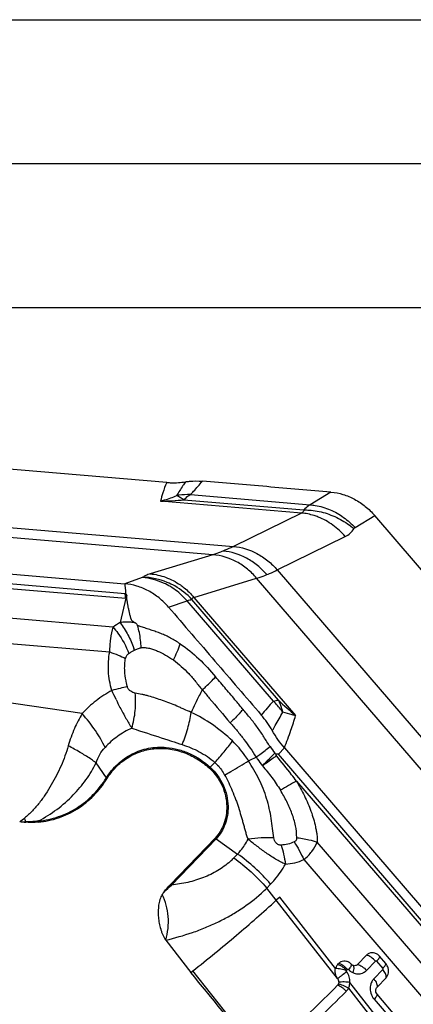
# Model space of a CAD drawing. Units: millimetres. Extents: x 0 to 420, y 0 to 297.
# Drawn here: x 211 to 224, y 263 to 297 of the extents above; entities that cross this region are included whole.
import ezdxf

# ---------------------------------------------------------------- set-up
doc = ezdxf.new("R2010")
doc.units = ezdxf.units.MM
doc.header["$LTSCALE"] = 23.1
doc.layers.add('607082197-000-00-ED1_FORMAT', color=7, linetype='CONTINUOUS')
doc.layers.add('607082197-000_CL', color=7, linetype='CONTINUOUS')

msp = doc.modelspace()

# ---------------------------------------------------------------- linework, layer by layer
at = {"layer": '607082197-000-00-ED1_FORMAT', "color": 3, "linetype": 'CONTINUOUS'}
for p, q in [((0, 297), (420, 297)), ((15, 292), (415, 292))]:
    msp.add_line(p, q, dxfattribs=at)
at = {"layer": '607082197-000-00-ED1_FORMAT', "color": 7, "linetype": 'CONTINUOUS'}
msp.add_line((20, 287), (410, 287), dxfattribs=at)
at = {"layer": '607082197-000_CL', "color": 7, "linetype": 'CONTINUOUS'}
for p, q in [((215.7129, 280.925), (201.0547, 282.1632)), ((233.5058, 267.476), (222.9378, 279.7736)), ((199.6003, 278.6456), (214.2584, 277.4074)), ((214.2816, 277.1057), (214.2853, 277.0575)), ((219.8013, 271.7079), (230.3693, 259.4103)), ((219.5054, 271.489), (219.4654, 271.522)), ((217.3935, 268.5734), (215.8406, 266.9618)), ((219.6392, 266.5233), (219.5177, 266.412)), ((215.6805, 265.026), (216.5507, 263.9041)), ((222.6533, 264.5046), (222.3411, 264.1806)), ((223.3197, 264.2177), (223.1061, 264.4663)), ((221.6519, 264.1818), (221.6827, 264.2138)), ((222.1303, 264.1838), (222.1298, 264.1843)), ((216.5507, 263.9041), (216.6181, 263.9572)), ((223.0164, 263.3948), (223.3286, 263.7187)), ((222.9748, 263.3109), (222.9807, 263.3345)), ((223.7086, 262.345), (223.0209, 263.1453))]:
    msp.add_line(p, q, dxfattribs=at)
at = {"layer": '607082197-000_CL', "color": 9, "linetype": 'CONTINUOUS'}
for p, q in [((216.5414, 280.5017), (220.6964, 280.1508)), ((221.4173, 280.5905), (220.6964, 280.1508)), ((198.0093, 280.3949), (218.0346, 278.7033)), ((220.396, 279.8632), (215.4995, 280.2768)), ((216.3122, 280.3226), (220.4763, 279.9708)), ((217.3174, 278.4149), (197.2921, 280.1065)), ((220.396, 279.8632), (218.0346, 278.7033)), ((222.254, 279.3565), (222.9378, 279.7736)), ((219.5541, 277.888), (221.9156, 279.0478)), ((217.3174, 278.4149), (215.1387, 277.7494)), ((214.2719, 277.0587), (199.6271, 278.2957)), ((200.6335, 278.0542), (214.2919, 276.9005)), ((219.5541, 277.888), (233.9916, 261.0876)), ((214.8665, 277.6197), (214.2583, 277.4073)), ((214.2584, 277.4074), (214.2621, 277.3592)), ((216.6583, 276.934), (218.8369, 277.5996)), ((233.2744, 260.7992), (218.8369, 277.5996)), ((214.2621, 277.3592), (214.2774, 277.1595)), ((214.2774, 277.1595), (214.2816, 277.1057)), ((213.8516, 275.9027), (202.5648, 276.8561)), ((214.2919, 276.9005), (214.0998, 276.0571)), ((215.7795, 276.5921), (216.4206, 276.8159)), ((219.4162, 273.33), (216.4206, 276.8159)), ((219.5925, 273.3663), (216.5904, 276.8598)), ((216.6583, 276.934), (220.1885, 272.826)), ((202.6965, 275.9704), (213.7354, 275.0379)), ((214.5313, 275.0652), (214.5899, 275.0961)), ((212.7773, 272.8948), (209.213, 273.4155)), ((219.5965, 271.4824), (219.8013, 271.7079)), ((230.1548, 259.196), (219.5965, 271.4824)), ((213.6182, 270.661), (213.2609, 271.1849)), ((217.2274, 271.0324), (217.3843, 271.2009)), ((220.2209, 270.5539), (230.068, 259.0951)), ((215.8746, 266.9368), (217.4274, 268.5485)), ((217.4274, 268.5485), (218.1762, 268.0188)), ((229.0796, 258.9608), (220.9423, 268.43)), ((218.1762, 268.0188), (218.0436, 267.8812)), ((220.4727, 267.823), (228.4313, 258.5618)), ((219.189, 266.8357), (219.3216, 266.9734)), ((219.5177, 266.412), (219.189, 266.8357)), ((221.5739, 264.0391), (219.6394, 266.523)), ((221.6465, 263.6988), (219.5178, 266.412)), ((222.6466, 263.9747), (222.959, 264.2989)), ((223.0002, 264.2955), (223.2138, 264.0469)), ((220.9153, 258.5673), (216.6181, 263.9572)), ((221.9576, 263.9762), (221.9885, 264.0082)), ((223.2146, 264.0015), (222.9025, 263.6775)), ((222.0243, 263.3587), (223.2598, 261.7727)), ((223.3736, 261.8901), (222.0761, 263.556)), ((222.915, 262.9744), (223.6027, 262.1742))]:
    msp.add_line(p, q, dxfattribs=at)
for centre, radius, start, end in [((216.487, 277.6851), 2.8168, 97.24153, 98.70965), ((216.4924, 277.6363), 2.8658, 89.02171, 97.22716), ((215.2868, 291.1956), 10.9209, 271.11555, 275.38764), ((214.1874, 276.0585), 1.0038, 84.40294, 85.17205), ((214.7869, 275.1757), 2.4676, 43.03954, 60.7978), ((214.2778, 276.1705), 0.7301, 86.97625, 88.89667), ((215.3119, 273.8316), 2.5342, 118.57565, 125.18682), ((212.831, 269.8712), 6.3645, 71.74335, 72.88114), ((211.7637, 275.1004), 3.062, 11.53223, 16.18142), ((211.5029, 275.0459), 3.3285, 2.34042, 11.55442), ((211.5963, 274.1472), 3.1403, 17.58607, 18.84), ((219.1752, 252.7408), 21.6355, 103.57183, 104.36332), ((202.3325, 268.037), 12.7968, 24.71989, 26.26566), ((217.4672, 259.7959), 14.3766, 102.52362, 103.55294), ((217.1441, 271.0238), 3.2375, 37.87462, 45.42611), ((227.1071, 281.06), 10.7548, 225.67531, 229.96101), ((217.1605, 271.0372), 3.2162, 36.52322, 37.86603), ((223.266, 274.4096), 4.7731, 213.87956, 217.22708), ((213.4241, 281.7874), 11.7167, 295.98406, 297.39925), ((219.0464, 269.3379), 2.486, 137.03105, 138.034), ((214.1496, 271.0237), 0.6434, 214.31336, 217.2858), ((271.6451, 179.7602), 104.3454, 119.526586, 119.880828), ((207.9324, 273.0428), 4.7287, 304.48507, 306.99524), ((202.8894, 266.4426), 8.3786, 18.75375, 19.69331), ((210.8594, 272.6308), 3.4946, 265.90501, 269.4069), ((212.0363, 268.8944), 1.237, 168.72418, 169.43043), ((212.3443, 269.0624), 1.0924, 174.57511, 176.75385), ((218.1134, 269.5179), 1.1876, 232.68344, 234.71749), ((216.23, 269.6293), 2.5189, 312.11246, 316.05356), ((216.5606, 267.9063), 1.1876, 232.68345, 234.71749), ((215.3706, 270.6714), 5.4122, 312.12259, 314.87075), ((222.6725, 263.5353), 0.715, 37.13482, 40.68802), ((223.3612, 263.3534), 0.5856, 207.69017, 211.30765), ((223.3559, 263.3502), 0.5794, 211.30731, 213.96559), ((223.3399, 263.3391), 0.56, 213.93674, 220.63649)]:
    msp.add_arc(centre, radius, start, end, dxfattribs=at)
at = {"layer": '607082197-000_CL', "color": 7, "linetype": 'CONTINUOUS'}
for centre, radius, start, end in [((211.0741, 272.3214), 3.2101, 261.68355, 265.46491), ((221.8537, 263.932), 0.3734, 54.03243, 57.28279), ((221.8469, 263.9227), 0.385, 50.35713, 54.03192), ((221.8398, 263.9142), 0.396, 43.3047, 50.34873), ((222.2513, 264.3132), 0.1773, 233.86332, 244.52866), ((223.0178, 263.9586), 0.3978, 33.64768, 40.63392), ((223.0039, 263.9492), 0.4146, 20.77751, 33.66685)]:
    msp.add_arc(centre, radius, start, end, dxfattribs=at)
at = {"layer": '607082197-000_CL', "color": 9, "linetype": 'CONTINUOUS'}
for points, knots in [([(215.7129, 280.925), (215.6639, 280.806), (215.5827, 280.5931), (215.5196, 280.3737), (215.4995, 280.2768)], [0, 0, 0, 0, 0.5652213, 1, 1, 1, 1]), ([(216.3626, 280.9475), (216.3338, 280.9031), (216.2313, 280.7446), (216.1304, 280.585), (216.0593, 280.4692)], [0, 0, 0, 0, 0.280418, 1, 1, 1, 1]), ([(216.5414, 280.5017), (216.5765, 280.5404), (216.7154, 280.6944), (216.8521, 280.8503), (216.9536, 280.9675)], [0, 0, 0, 0, 0.2520452, 1, 1, 1, 1]), ([(215.4995, 280.2768), (215.5467, 280.2891), (215.7371, 280.3426), (215.9234, 280.4109), (216.0604, 280.4694)], [0, 0, 0, 0, 0.2466678, 1, 1, 1, 1]), ([(216.0604, 280.4694), (216.1031, 280.4544), (216.1914, 280.4114), (216.2713, 280.355), (216.3122, 280.3226)], [0, 0, 0, 0, 0.4645435, 1, 1, 1, 1]), ([(216.5414, 280.5017), (216.5216, 280.4901), (216.4398, 280.4376), (216.3652, 280.3744), (216.3122, 280.3226)], [0, 0, 0, 0, 0.2363704, 1, 1, 1, 1]), ([(220.6964, 280.1508), (220.6769, 280.1391), (220.5972, 280.0873), (220.5257, 280.0235), (220.4763, 279.9708)], [0, 0, 0, 0, 0.23951, 1, 1, 1, 1]), ([(220.6964, 280.1508), (220.7542, 280.1461), (220.9923, 280.1166), (221.2251, 280.0466), (221.3919, 279.9743)], [0, 0, 0, 0, 0.2418872, 1, 1, 1, 1]), ([(220.4763, 279.9708), (220.476, 279.9595), (220.4724, 279.937), (220.4501, 279.8946), (220.4185, 279.8734), (220.396, 279.8632)], [0, 0, 0, 0, 0.241498, 0.4748172, 1, 1, 1, 1]), ([(220.9733, 279.7233), (220.9258, 279.7422), (220.739, 279.8089), (220.5427, 279.8498), (220.396, 279.8632)], [0, 0, 0, 0, 0.2575342, 1, 1, 1, 1]), ([(220.4763, 279.9708), (220.5364, 279.9711), (220.7841, 279.9625), (221.0304, 279.9174), (221.2103, 279.8644)], [0, 0, 0, 0, 0.2429674, 1, 1, 1, 1]), ([(221.2103, 279.8644), (221.3956, 279.8098), (221.7521, 279.66), (222.072, 279.443), (222.2172, 279.3199)], [0, 0, 0, 0, 0.5035951, 1, 1, 1, 1]), ([(221.3919, 279.9743), (221.5544, 279.9039), (221.8646, 279.7243), (222.1329, 279.4874), (222.254, 279.3565)], [0, 0, 0, 0, 0.4982116, 1, 1, 1, 1]), ([(221.9156, 279.0478), (221.786, 279.1952), (221.4965, 279.4606), (221.1526, 279.6521), (220.9733, 279.7233)], [0, 0, 0, 0, 0.5042295, 1, 1, 1, 1]), ([(221.9156, 279.0478), (221.9772, 279.0781), (222.0929, 279.1549), (222.1813, 279.262), (222.2172, 279.3199)], [0, 0, 0, 0, 0.5022668, 1, 1, 1, 1]), ([(222.2172, 279.3199), (222.2195, 279.3236), (222.2295, 279.3379), (222.2429, 279.3497), (222.254, 279.3565)], [0, 0, 0, 0, 0.2528373, 1, 1, 1, 1]), ([(217.6675, 278.5397), (217.6379, 278.5278), (217.5225, 278.4827), (217.4053, 278.4421), (217.3174, 278.4149)], [0, 0, 0, 0, 0.2574752, 1, 1, 1, 1]), ([(218.8369, 277.5996), (218.7397, 277.7148), (218.5238, 277.9276), (218.0361, 278.2588), (217.603, 278.392), (217.3174, 278.4149)], [0, 0, 0, 0, 0.2565418, 0.5123388, 1, 1, 1, 1]), ([(218.0346, 278.7033), (218.0036, 278.6882), (217.8827, 278.6305), (217.7599, 278.5768), (217.6675, 278.5397)], [0, 0, 0, 0, 0.2571892, 1, 1, 1, 1]), ([(219.1892, 277.7233), (219.0904, 277.8381), (218.8723, 278.0503), (218.3838, 278.3805), (217.9521, 278.5157), (217.6675, 278.5397)], [0, 0, 0, 0, 0.2576867, 0.5141603, 1, 1, 1, 1]), ([(218.0346, 278.7033), (218.3173, 278.6775), (218.7459, 278.5404), (219.2339, 278.2124), (219.4539, 278.0019), (219.5541, 277.888)], [0, 0, 0, 0, 0.4840964, 0.7412305, 1, 1, 1, 1]), ([(215.1387, 277.7494), (215.088, 277.7339), (215.0182, 277.7096), (214.9381, 277.6676), (214.9076, 277.6458), (214.8952, 277.6345)], [0, 0, 0, 0, 0.5873288, 0.8143997, 1, 1, 1, 1]), ([(215.1387, 277.7494), (215.3218, 277.7347), (215.6938, 277.6517), (216.0306, 277.4741), (216.1884, 277.3641)], [0, 0, 0, 0, 0.488469, 1, 1, 1, 1]), ([(219.1892, 277.7233), (219.2193, 277.7354), (219.3426, 277.7865), (219.4638, 277.8429), (219.5541, 277.888)], [0, 0, 0, 0, 0.2435229, 1, 1, 1, 1]), ([(214.8952, 277.6345), (214.8918, 277.6314), (214.8824, 277.6257), (214.8724, 277.6217), (214.8665, 277.6197)], [0, 0, 0, 0, 0.4234006, 1, 1, 1, 1]), ([(215.8408, 277.3056), (215.7652, 277.3512), (215.4614, 277.5108), (215.1205, 277.6015), (214.8665, 277.6197)], [0, 0, 0, 0, 0.2574314, 1, 1, 1, 1]), ([(215.9908, 277.3297), (215.9061, 277.3769), (215.562, 277.5414), (215.1792, 277.6255), (214.8952, 277.6345)], [0, 0, 0, 0, 0.2544479, 1, 1, 1, 1]), ([(218.8369, 277.5996), (218.8659, 277.6083), (218.9848, 277.6453), (219.1018, 277.6881), (219.1892, 277.7233)], [0, 0, 0, 0, 0.2435326, 1, 1, 1, 1]), ([(214.2919, 276.9005), (214.2896, 276.9132), (214.2809, 276.9657), (214.2749, 277.0186), (214.2719, 277.0587)], [0, 0, 0, 0, 0.2432221, 1, 1, 1, 1]), ([(216.4206, 276.8159), (216.3792, 276.8636), (216.2057, 277.0485), (216.0039, 277.2072), (215.8408, 277.3056)], [0, 0, 0, 0, 0.2489322, 1, 1, 1, 1]), ([(216.1884, 277.3641), (216.2321, 277.3337), (216.4023, 277.206), (216.5555, 277.0559), (216.6583, 276.934)], [0, 0, 0, 0, 0.2505362, 1, 1, 1, 1]), ([(216.4206, 276.8159), (216.4516, 276.8259), (216.5077, 276.8428), (216.5648, 276.8558), (216.5904, 276.8598)], [0, 0, 0, 0, 0.5572033, 1, 1, 1, 1]), ([(216.5904, 276.8598), (216.5899, 276.8686), (216.5913, 276.886), (216.6049, 276.909), (216.6285, 276.9254), (216.6476, 276.9315), (216.6583, 276.934)], [0, 0, 0, 0, 0.2381536, 0.4594206, 0.7032215, 1, 1, 1, 1]), ([(214.6136, 276.0508), (214.5711, 276.0583), (214.4642, 276.072), (214.292, 276.0771), (214.1634, 276.0658), (214.0998, 276.0571)], [0, 0, 0, 0, 0.2511068, 0.6261035, 1, 1, 1, 1]), ([(214.0998, 276.0571), (214.2, 275.9208), (214.3783, 275.6321), (214.5139, 275.3211), (214.5684, 275.1613)], [0, 0, 0, 0, 0.5005201, 1, 1, 1, 1]), ([(214.7044, 275.9537), (214.7005, 275.9644), (214.6897, 275.9848), (214.6668, 276.0102), (214.6411, 276.0319), (214.6229, 276.0449), (214.6136, 276.0508)], [0, 0, 0, 0, 0.2523945, 0.5052457, 0.754963, 1, 1, 1, 1]), ([(213.7354, 275.0379), (213.7389, 275.1156), (213.7489, 275.2681), (213.7796, 275.5577), (213.8175, 275.7685), (213.8516, 275.9027)], [0, 0, 0, 0, 0.2670497, 0.5243383, 1, 1, 1, 1]), ([(213.8516, 275.9027), (213.9098, 275.8345), (214.1297, 275.5536), (214.3051, 275.2372), (214.4022, 274.9886)], [0, 0, 0, 0, 0.2514888, 1, 1, 1, 1]), ([(213.8081, 273.7), (213.7448, 273.9184), (213.6671, 274.3653), (213.692, 274.8199), (213.7354, 275.0379)], [0, 0, 0, 0, 0.5055808, 1, 1, 1, 1]), ([(213.7354, 275.0379), (213.8341, 275.0042), (214.0203, 274.9345), (214.2016, 274.8524), (214.2857, 274.8095)], [0, 0, 0, 0, 0.5248061, 1, 1, 1, 1]), ([(214.2857, 274.8095), (214.2931, 274.847), (214.3219, 274.9162), (214.3744, 274.9686), (214.4022, 274.9886)], [0, 0, 0, 0, 0.5273079, 1, 1, 1, 1]), ([(214.4022, 274.9886), (214.4123, 274.9957), (214.454, 275.0234), (214.4979, 275.0475), (214.5313, 275.0652)], [0, 0, 0, 0, 0.2461629, 1, 1, 1, 1]), ([(214.5899, 275.096), (214.6084, 275.1064), (214.6463, 275.1258), (214.7045, 275.1519), (214.7651, 275.1725), (214.8073, 275.1798), (214.8286, 275.1818)], [0, 0, 0, 0, 0.2494502, 0.4994401, 0.7494314, 1, 1, 1, 1]), ([(214.8286, 275.1818), (214.8741, 275.1927), (214.9468, 275.194), (215.0411, 275.1803), (215.1372, 275.1603), (215.2568, 275.1248), (215.4473, 275.0514), (215.6818, 274.934), (215.859, 274.8191), (215.947, 274.7582)], [0, 0, 0, 0, 0.1152571, 0.1746839, 0.2347501, 0.3566636, 0.4811152, 0.7366352, 1, 1, 1, 1]), ([(215.947, 274.7582), (215.994, 274.8519), (216.0791, 275.0365), (216.1507, 275.2267), (216.1811, 275.32)], [0, 0, 0, 0, 0.5166835, 1, 1, 1, 1]), ([(216.1811, 275.32), (216.4115, 275.1665), (216.8488, 274.8068), (217.2292, 274.3906), (217.4137, 274.1721)], [0, 0, 0, 0, 0.4919383, 1, 1, 1, 1]), ([(214.2631, 274.2977), (214.2592, 274.3409), (214.2523, 274.4486), (214.2555, 274.6202), (214.2725, 274.7474), (214.2857, 274.8095)], [0, 0, 0, 0, 0.2531493, 0.6295201, 1, 1, 1, 1]), ([(215.947, 274.7582), (216.0416, 274.6885), (216.2266, 274.5389), (216.482, 274.2849), (216.7197, 274.0072), (216.8719, 273.8151), (216.9493, 273.7194)], [0, 0, 0, 0, 0.2432793, 0.492133, 0.7450336, 1, 1, 1, 1]), ([(214.3498, 273.8304), (214.3392, 273.8688), (214.3004, 274.0224), (214.2738, 274.1794), (214.2631, 274.2977)], [0, 0, 0, 0, 0.2508191, 1, 1, 1, 1]), ([(216.9493, 273.7194), (216.9922, 273.7585), (217.1508, 273.9054), (217.3051, 274.0571), (217.4137, 274.1721)], [0, 0, 0, 0, 0.2681553, 1, 1, 1, 1]), ([(218.3649, 273.0418), (218.2862, 273.1364), (218.0891, 273.3728), (217.771, 273.7487), (217.5327, 274.0309), (217.4137, 274.1721)], [0, 0, 0, 0, 0.2499838, 0.6249482, 1, 1, 1, 1]), ([(213.8081, 273.7), (213.617, 273.5959), (213.2497, 273.3543), (212.9267, 273.0562), (212.7773, 272.8948)], [0, 0, 0, 0, 0.497332, 1, 1, 1, 1]), ([(214.6206, 273.6112), (214.5937, 273.616), (214.539, 273.6299), (214.4584, 273.667), (214.3864, 273.7334), (214.3584, 273.7965), (214.3498, 273.8304)], [0, 0, 0, 0, 0.2225903, 0.4561907, 0.7151494, 1, 1, 1, 1]), ([(216.9493, 273.7194), (216.9132, 273.656), (216.7745, 273.4014), (216.6525, 273.1379), (216.5673, 272.9384)], [0, 0, 0, 0, 0.2516408, 1, 1, 1, 1]), ([(216.9514, 273.7214), (217.0313, 273.625), (217.352, 273.2413), (217.6768, 272.8611), (217.9198, 272.5756)], [0, 0, 0, 0, 0.2503518, 1, 1, 1, 1]), ([(213.9567, 273.3884), (213.9989, 273.2954), (214.0778, 273.1378), (214.1935, 272.9194), (214.3291, 272.6773), (214.433, 272.5023), (214.5, 272.388)], [0, 0, 0, 0, 0.26911, 0.4638507, 0.6509598, 1, 1, 1, 1]), ([(214.5, 272.388), (214.5599, 272.5867), (214.6399, 272.9934), (214.6415, 273.4081), (214.6206, 273.6112)], [0, 0, 0, 0, 0.5041509, 1, 1, 1, 1]), ([(216.5673, 272.9384), (216.4817, 272.9723), (216.3558, 273.0282), (216.1893, 273.1036), (216.0248, 273.1754), (215.8202, 273.2593), (215.5749, 273.3497), (215.3323, 273.4317), (215.1318, 273.4942), (214.972, 273.536), (214.8152, 273.5706), (214.6978, 273.5936), (214.6206, 273.6112)], [0, 0, 0, 0, 0.1337973, 0.2000195, 0.265559, 0.3946049, 0.5211489, 0.6452436, 0.7666606, 0.8262473, 0.885065, 1, 1, 1, 1]), ([(219.4162, 273.33), (219.4477, 273.34), (219.5057, 273.356), (219.5654, 273.365), (219.5925, 273.3663)], [0, 0, 0, 0, 0.5488888, 1, 1, 1, 1]), ([(219.7451, 272.9514), (219.7367, 272.9887), (219.6998, 273.1316), (219.6446, 273.2701), (219.5925, 273.3663)], [0, 0, 0, 0, 0.2590198, 1, 1, 1, 1]), ([(216.2501, 271.8188), (216.325, 271.9999), (216.4523, 272.368), (216.5375, 272.7482), (216.5673, 272.9384)], [0, 0, 0, 0, 0.504509, 1, 1, 1, 1]), ([(217.9965, 271.9444), (217.7816, 272.1528), (217.3264, 272.5209), (216.8208, 272.8133), (216.5673, 272.9384)], [0, 0, 0, 0, 0.5143521, 1, 1, 1, 1]), ([(218.3649, 273.0418), (218.3328, 273.0047), (218.1903, 272.8451), (218.0402, 272.6924), (217.9219, 272.5776)], [0, 0, 0, 0, 0.2293992, 1, 1, 1, 1]), ([(219.3033, 271.7489), (219.2653, 271.8035), (219.1934, 271.916), (219.0542, 272.1436), (218.9064, 272.3662), (218.7448, 272.5785), (218.5785, 272.7866), (218.4505, 272.9399), (218.3649, 273.0418)], [0, 0, 0, 0, 0.1248678, 0.2501504, 0.5004017, 0.6255013, 0.7504882, 1, 1, 1, 1]), ([(219.3804, 272.3042), (219.4149, 272.3639), (219.5384, 272.5783), (219.6599, 272.7939), (219.7458, 272.9505)], [0, 0, 0, 0, 0.2783892, 1, 1, 1, 1]), ([(220.1885, 272.826), (220.1494, 272.8337), (219.9993, 272.8667), (219.8515, 272.911), (219.7451, 272.9514)], [0, 0, 0, 0, 0.2593476, 1, 1, 1, 1]), ([(212.7773, 272.8948), (212.6773, 272.729), (212.4915, 272.3651), (212.3548, 271.9803), (212.2951, 271.7752)], [0, 0, 0, 0, 0.4754129, 1, 1, 1, 1]), ([(213.5724, 271.7195), (213.5268, 271.818), (213.4224, 272.018), (213.1703, 272.4202), (212.9427, 272.7085), (212.7773, 272.8947)], [0, 0, 0, 0, 0.2287663, 0.474947, 1, 1, 1, 1]), ([(219.8012, 271.7079), (219.8814, 271.9107), (220.0202, 272.2802), (220.1409, 272.6561), (220.1885, 272.826)], [0, 0, 0, 0, 0.5527541, 1, 1, 1, 1]), ([(214.5, 272.388), (214.3261, 272.3103), (213.9916, 272.1174), (213.7032, 271.8609), (213.5724, 271.7195)], [0, 0, 0, 0, 0.497123, 1, 1, 1, 1]), ([(214.5, 272.388), (214.6032, 272.355), (215.022, 272.2201), (215.4401, 272.0831), (215.7554, 271.9801)], [0, 0, 0, 0, 0.2461894, 1, 1, 1, 1]), ([(217.9219, 272.5776), (218.0035, 272.4843), (218.1639, 272.2948), (218.4723, 271.9045), (218.6856, 271.5972), (218.8161, 271.3849)], [0, 0, 0, 0, 0.2493514, 0.499094, 1, 1, 1, 1]), ([(215.7554, 271.9801), (215.7961, 271.9668), (215.961, 271.9129), (216.1259, 271.8592), (216.2501, 271.8188)], [0, 0, 0, 0, 0.2467606, 1, 1, 1, 1]), ([(217.3843, 271.2009), (217.4953, 271.3211), (217.7064, 271.5634), (217.904, 271.8168), (217.9965, 271.9444)], [0, 0, 0, 0, 0.5092672, 1, 1, 1, 1]), ([(218.5574, 271.2552), (218.5174, 271.318), (218.3509, 271.5635), (218.156, 271.7898), (217.9965, 271.9444)], [0, 0, 0, 0, 0.2510964, 1, 1, 1, 1]), ([(212.2951, 271.7752), (212.2275, 271.5383), (212.0574, 271.073), (211.7756, 270.5216), (211.514, 270.1002), (211.2973, 269.7969), (211.0554, 269.5138), (210.8745, 269.3432), (210.7779, 269.2661)], [0, 0, 0, 0, 0.2488452, 0.4988565, 0.6242556, 0.7497505, 0.8751062, 1, 1, 1, 1]), ([(213.0631, 271.3262), (212.9466, 271.405), (212.6942, 271.5614), (212.4337, 271.7037), (212.2951, 271.7752)], [0, 0, 0, 0, 0.4743205, 1, 1, 1, 1]), ([(213.2609, 271.1849), (213.2936, 271.2863), (213.3787, 271.4776), (213.5038, 271.6454), (213.5724, 271.7195)], [0, 0, 0, 0, 0.5134935, 1, 1, 1, 1]), ([(213.6182, 270.661), (213.7275, 270.8376), (213.9899, 271.1612), (214.4971, 271.5188), (215.0811, 271.7193), (215.493, 271.7393), (215.6967, 271.7221)], [0, 0, 0, 0, 0.2542314, 0.5027687, 0.7498154, 1, 1, 1, 1]), ([(215.6967, 271.7221), (215.8338, 271.7105), (216.1096, 271.6621), (216.6464, 271.4706), (217.0122, 271.2266), (217.2274, 271.0324)], [0, 0, 0, 0, 0.2422564, 0.4898528, 1, 1, 1, 1]), ([(216.2501, 271.8188), (216.4531, 271.7528), (216.8566, 271.5907), (217.2206, 271.3469), (217.3843, 271.2009)], [0, 0, 0, 0, 0.4932102, 1, 1, 1, 1]), ([(218.8161, 271.3849), (218.8607, 271.4163), (219.0259, 271.5338), (219.1879, 271.6558), (219.3033, 271.7489)], [0, 0, 0, 0, 0.2690168, 1, 1, 1, 1]), ([(213.2609, 271.1849), (213.2455, 271.1965), (213.1806, 271.245), (213.1142, 271.2916), (213.0631, 271.3262)], [0, 0, 0, 0, 0.23863, 1, 1, 1, 1]), ([(217.725, 270.7615), (217.7975, 270.8021), (218.078, 270.9615), (218.3549, 271.1273), (218.5574, 271.2552)], [0, 0, 0, 0, 0.2575394, 1, 1, 1, 1]), ([(219.4355, 268.5784), (219.4185, 268.6886), (219.3908, 268.9136), (219.3458, 269.2549), (219.2791, 269.6011), (219.1884, 269.948), (219.0701, 270.2908), (218.9209, 270.6236), (218.7418, 270.9413), (218.6176, 271.1499), (218.5574, 271.2552)], [0, 0, 0, 0, 0.117504, 0.2387482, 0.3626158, 0.4886005, 0.616151, 0.7441915, 0.8722243, 1, 1, 1, 1]), ([(218.8161, 271.3849), (218.8343, 271.359), (218.9063, 271.2573), (218.9796, 271.1566), (219.0343, 271.0816)], [0, 0, 0, 0, 0.2545525, 1, 1, 1, 1]), ([(219.4654, 271.522), (219.4333, 271.4876), (219.2918, 271.3386), (219.1469, 271.1929), (219.0343, 271.0816)], [0, 0, 0, 0, 0.2290469, 1, 1, 1, 1]), ([(219.5237, 271.4292), (219.4877, 271.4009), (219.3285, 271.2795), (219.1635, 271.166), (219.0343, 271.0816)], [0, 0, 0, 0, 0.2287937, 1, 1, 1, 1]), ([(220.221, 270.5538), (220.1645, 270.6276), (219.9368, 270.923), (219.7035, 271.2143), (219.5237, 271.4291)], [0, 0, 0, 0, 0.2489856, 1, 1, 1, 1]), ([(212.4698, 270.0699), (212.6293, 270.2334), (212.9248, 270.5848), (213.1606, 270.9792), (213.2609, 271.1849)], [0, 0, 0, 0, 0.4995273, 1, 1, 1, 1]), ([(217.2274, 271.0324), (217.4154, 270.8627), (217.7216, 270.4373), (217.8385, 269.9268), (217.843, 269.6722)], [0, 0, 0, 0, 0.4986577, 1, 1, 1, 1]), ([(217.3843, 271.2009), (217.4188, 271.1703), (217.5518, 271.0401), (217.6602, 270.8853), (217.725, 270.7615)], [0, 0, 0, 0, 0.2480318, 1, 1, 1, 1]), ([(219.0343, 271.0816), (219.0916, 271.0157), (219.2061, 270.8831), (219.3681, 270.6754), (219.5193, 270.4584), (219.6142, 270.3095), (219.6605, 270.2343)], [0, 0, 0, 0, 0.2483053, 0.4979978, 0.7487941, 1, 1, 1, 1]), ([(211.2568, 269.1657), (211.4947, 269.1884), (211.9666, 269.2892), (212.6199, 269.6029), (213.1873, 270.0641), (213.4888, 270.452), (213.6182, 270.661)], [0, 0, 0, 0, 0.2479907, 0.49524, 0.7449944, 1, 1, 1, 1]), ([(217.725, 270.7615), (217.7761, 270.6731), (217.8687, 270.4903), (217.9903, 270.2092), (218.0877, 269.9737), (218.1584, 269.7839), (218.2218, 269.5945), (218.2769, 269.404), (218.3301, 269.2149), (218.3692, 269.075), (218.4078, 268.9362), (218.4453, 268.7985), (218.4849, 268.6624), (218.519, 268.5743), (218.539, 268.5319)], [0, 0, 0, 0, 0.1286877, 0.2578773, 0.3862594, 0.4498961, 0.5131138, 0.6381453, 0.6997977, 0.7608326, 0.8213236, 0.8813429, 0.940861, 1, 1, 1, 1]), ([(220.2209, 270.5539), (220.3171, 270.3845), (220.4563, 270.1278), (220.6192, 269.7755), (220.7261, 269.5079), (220.8138, 269.2371), (220.8703, 269.0096), (220.9061, 268.828), (220.9349, 268.6511), (220.9456, 268.5175), (220.9423, 268.43)], [0, 0, 0, 0, 0.2578332, 0.3862403, 0.5136194, 0.6391336, 0.7626281, 0.8236866, 0.8840962, 1, 1, 1, 1]), ([(220.2263, 268.5869), (220.2282, 268.7259), (220.1972, 269.0126), (220.0698, 269.4311), (219.8877, 269.8418), (219.7397, 270.1051), (219.6605, 270.2343)], [0, 0, 0, 0, 0.2365935, 0.486341, 0.7421447, 1, 1, 1, 1]), ([(211.2568, 269.1657), (211.4811, 269.2832), (211.912, 269.5528), (212.2943, 269.8882), (212.4698, 270.0699)], [0, 0, 0, 0, 0.5006029, 1, 1, 1, 1]), ([(217.843, 269.6722), (217.8467, 269.4632), (217.7974, 269.1476), (217.6184, 268.7785), (217.4956, 268.6193), (217.4274, 268.5485)], [0, 0, 0, 0, 0.511935, 0.7591901, 1, 1, 1, 1]), ([(211.2568, 269.1657), (211.2212, 269.1602), (211.0775, 269.1411), (210.9321, 269.1346), (210.8232, 269.1363)], [0, 0, 0, 0, 0.2483496, 1, 1, 1, 1]), ([(218.1762, 268.0188), (218.2122, 268.0562), (218.352, 268.2129), (218.4675, 268.391), (218.539, 268.5319)], [0, 0, 0, 0, 0.2471221, 1, 1, 1, 1]), ([(219.4355, 268.5784), (219.2902, 268.5869), (218.9899, 268.5859), (218.6913, 268.5549), (218.539, 268.5319)], [0, 0, 0, 0, 0.4857435, 1, 1, 1, 1]), ([(219.6893, 268.3286), (219.6738, 268.3278), (219.6419, 268.3284), (219.5943, 268.3406), (219.5497, 268.3653), (219.5125, 268.4009), (219.4832, 268.4422), (219.4541, 268.5005), (219.4418, 268.5474), (219.4355, 268.5784)], [0, 0, 0, 0, 0.1182354, 0.2425078, 0.372312, 0.5034362, 0.6327967, 0.7581986, 1, 1, 1, 1]), ([(220.2263, 268.5869), (220.2269, 268.5712), (220.2255, 268.54), (220.2097, 268.4958), (220.18, 268.4599), (220.1535, 268.4436), (220.1394, 268.4375)], [0, 0, 0, 0, 0.2562076, 0.5038612, 0.7494828, 1, 1, 1, 1]), ([(220.2263, 268.5869), (220.2538, 268.5838), (220.362, 268.5702), (220.4697, 268.5522), (220.5495, 268.536)], [0, 0, 0, 0, 0.2536525, 1, 1, 1, 1]), ([(220.5495, 268.536), (220.5841, 268.529), (220.7166, 268.5), (220.8475, 268.4629), (220.9423, 268.43)], [0, 0, 0, 0, 0.2602725, 1, 1, 1, 1]), ([(220.1394, 268.4375), (220.0691, 268.4056), (219.9215, 268.3547), (219.767, 268.3326), (219.6893, 268.3286)], [0, 0, 0, 0, 0.4981956, 1, 1, 1, 1]), ([(219.6893, 268.3286), (219.7227, 268.2233), (219.7803, 268.0046), (219.8193, 267.7819), (219.8345, 267.6676)], [0, 0, 0, 0, 0.4892536, 1, 1, 1, 1]), ([(220.1394, 268.4375), (220.2031, 268.3412), (220.3226, 268.1405), (220.4254, 267.9308), (220.4727, 267.823)], [0, 0, 0, 0, 0.4952819, 1, 1, 1, 1]), ([(220.4727, 267.823), (220.576, 267.908), (220.7597, 268.0919), (220.8942, 268.3157), (220.9423, 268.43)], [0, 0, 0, 0, 0.5190202, 1, 1, 1, 1]), ([(218.0436, 267.8812), (218.2537, 267.7326), (218.6571, 267.4055), (219.0192, 267.0333), (219.189, 266.8358)], [0, 0, 0, 0, 0.4969487, 1, 1, 1, 1]), ([(219.3216, 266.9734), (219.1518, 267.171), (218.7897, 267.5431), (218.3863, 267.8702), (218.1762, 268.0188)], [0, 0, 0, 0, 0.5030516, 1, 1, 1, 1]), ([(219.8346, 267.6677), (219.9446, 267.674), (220.1634, 267.7065), (220.3728, 267.778), (220.4727, 267.823)], [0, 0, 0, 0, 0.5015601, 1, 1, 1, 1]), ([(217.9191, 267.7607), (217.7863, 267.6405), (217.4901, 267.4243), (216.9885, 267.1846), (216.4437, 267.0214), (216.0659, 266.9588), (215.8746, 266.9368)], [0, 0, 0, 0, 0.2400969, 0.487876, 0.7418564, 1, 1, 1, 1]), ([(219.3216, 266.9734), (219.3711, 267.0248), (219.5642, 267.2389), (219.7288, 267.4784), (219.8346, 267.6677)], [0, 0, 0, 0, 0.2475333, 1, 1, 1, 1]), ([(215.5599, 266.6122), (215.5826, 266.6418), (215.6787, 266.7582), (215.7885, 266.8628), (215.8746, 266.9368)], [0, 0, 0, 0, 0.2471918, 1, 1, 1, 1]), ([(215.6804, 265.026), (215.9937, 265.1001), (216.4578, 265.2312), (217.0563, 265.4553), (217.4879, 265.6482), (217.9014, 265.865), (218.4199, 266.1808), (218.7814, 266.4553), (219.0007, 266.6571)], [0, 0, 0, 0, 0.2584069, 0.3862572, 0.5127657, 0.6376885, 0.7607865, 1, 1, 1, 1]), ([(222.959, 264.2989), (222.9151, 264.35), (222.8412, 264.4169), (222.7332, 264.4794), (222.679, 264.4991), (222.6533, 264.5046)], [0, 0, 0, 0, 0.5412297, 0.7882579, 1, 1, 1, 1]), ([(223.1103, 264.4617), (223.1123, 264.4578), (223.1121, 264.446), (223.1002, 264.4162), (223.0838, 264.3931), (223.0709, 264.3763)], [0, 0, 0, 0, 0.1342219, 0.3403991, 1, 1, 1, 1]), ([(221.6519, 264.1818), (221.6783, 264.1762), (221.7339, 264.1553), (221.8141, 264.1089), (221.8904, 264.0476), (221.9367, 264.0006), (221.9576, 263.9762)], [0, 0, 0, 0, 0.2167686, 0.4719621, 0.7418275, 1, 1, 1, 1]), ([(221.9885, 264.0082), (221.9675, 264.0326), (221.9213, 264.0796), (221.8449, 264.1409), (221.7647, 264.1873), (221.7091, 264.2082), (221.6827, 264.2138)], [0, 0, 0, 0, 0.2581684, 0.5280323, 0.7832278, 1, 1, 1, 1]), ([(222.0326, 264.0033), (222.049, 264.0224), (222.0778, 264.0579), (222.1112, 264.1082), (222.1288, 264.1446), (222.1344, 264.167), (222.1342, 264.1758), (222.133, 264.1792)], [0, 0, 0, 0, 0.3663975, 0.6643221, 0.8767321, 0.9485585, 1, 1, 1, 1]), ([(222.1751, 264.1532), (222.1847, 264.1465), (222.2008, 264.1215), (222.2056, 264.0936), (222.2069, 264.0775)], [0, 0, 0, 0, 0.4200778, 1, 1, 1, 1]), ([(222.2069, 264.0775), (222.2091, 264.0497), (222.2034, 263.9885), (222.1889, 263.9293), (222.179, 263.8977)], [0, 0, 0, 0, 0.4567859, 1, 1, 1, 1]), ([(222.3411, 264.1806), (222.3669, 264.1752), (222.4211, 264.1554), (222.529, 264.093), (222.603, 264.0261), (222.6469, 263.975)], [0, 0, 0, 0, 0.2117421, 0.4587703, 1, 1, 1, 1]), ([(222.959, 264.2989), (222.9641, 264.3042), (222.9805, 264.3103), (222.9951, 264.3014), (223.0002, 264.2955)], [0, 0, 0, 0, 0.4803718, 1, 1, 1, 1]), ([(223.0709, 264.3763), (223.066, 264.3699), (223.0437, 264.342), (223.0195, 264.3155), (223.0002, 264.2955)], [0, 0, 0, 0, 0.2225175, 1, 1, 1, 1]), ([(223.2138, 264.0469), (223.2311, 264.0648), (223.2616, 264.0981), (223.298, 264.1445), (223.3187, 264.178), (223.3256, 264.1993), (223.3258, 264.2077), (223.3248, 264.211)], [0, 0, 0, 0, 0.3701425, 0.6687359, 0.8787, 0.9493004, 1, 1, 1, 1]), ([(223.2138, 264.0469), (223.2193, 264.0406), (223.2259, 264.0242), (223.2201, 264.0071), (223.2146, 264.0015)], [0, 0, 0, 0, 0.5164274, 1, 1, 1, 1]), ([(221.9505, 263.9632), (221.9217, 263.975), (221.8599, 263.9964), (221.7637, 264.0212), (221.6671, 264.0363), (221.6035, 264.0399), (221.5739, 264.0391)], [0, 0, 0, 0, 0.2418903, 0.5073544, 0.7697209, 1, 1, 1, 1]), ([(221.9573, 263.9321), (221.9083, 263.8874), (221.8315, 263.8236), (221.726, 263.7482), (221.6725, 263.714), (221.6466, 263.6988)], [0, 0, 0, 0, 0.5110608, 0.7685889, 1, 1, 1, 1]), ([(221.9573, 263.9321), (221.9556, 263.9343), (221.9504, 263.9438), (221.9485, 263.9554), (221.9505, 263.9632)], [0, 0, 0, 0, 0.2550388, 1, 1, 1, 1]), ([(222.0761, 263.556), (222.0788, 263.6224), (222.0611, 263.7578), (221.9977, 263.8787), (221.9573, 263.9321)], [0, 0, 0, 0, 0.4978994, 1, 1, 1, 1]), ([(221.9885, 264.0082), (221.9911, 264.0111), (221.9983, 264.0156), (222.0152, 264.0167), (222.0268, 264.0094), (222.0327, 264.0033)], [0, 0, 0, 0, 0.2419472, 0.4857585, 1, 1, 1, 1]), ([(222.0327, 264.0033), (222.0434, 263.9923), (222.0872, 263.9508), (222.1383, 263.9168), (222.179, 263.8977)], [0, 0, 0, 0, 0.2548163, 1, 1, 1, 1]), ([(222.179, 263.8977), (222.2311, 263.8731), (222.3435, 263.8432), (222.459, 263.8621), (222.5105, 263.8827)], [0, 0, 0, 0, 0.5096012, 1, 1, 1, 1]), ([(222.5107, 263.8828), (222.5234, 263.8879), (222.5732, 263.911), (222.618, 263.945), (222.6466, 263.9747)], [0, 0, 0, 0, 0.2490187, 1, 1, 1, 1]), ([(223.3286, 263.7187), (223.3335, 263.7347), (223.3354, 263.7733), (223.3202, 263.834), (223.2887, 263.9008), (223.2594, 263.9447), (223.2425, 263.967)], [0, 0, 0, 0, 0.1856924, 0.4157644, 0.6899768, 1, 1, 1, 1]), ([(221.9446, 263.2476), (221.9228, 263.2729), (221.8754, 263.3212), (221.7986, 263.3834), (221.7205, 263.4298), (221.6674, 263.4508), (221.6425, 263.4568)], [0, 0, 0, 0, 0.2695889, 0.5437045, 0.7938582, 1, 1, 1, 1]), ([(222.0241, 263.3585), (221.9966, 263.3768), (221.938, 263.411), (221.8467, 263.4528), (221.7564, 263.4816), (221.6971, 263.4928), (221.6697, 263.495)], [0, 0, 0, 0, 0.258869, 0.5301723, 0.7850103, 1, 1, 1, 1]), ([(222.0761, 263.556), (222.0445, 263.5612), (221.9781, 263.5691), (221.8776, 263.5749), (221.7798, 263.5736), (221.717, 263.5686), (221.6881, 263.5646)], [0, 0, 0, 0, 0.2466729, 0.5151102, 0.7753595, 1, 1, 1, 1]), ([(222.0243, 263.3587), (222.0318, 263.3737), (222.0593, 263.4363), (222.0733, 263.5046), (222.0762, 263.5561)], [0, 0, 0, 0, 0.2459832, 1, 1, 1, 1]), ([(222.8017, 263.508), (222.7794, 263.4399), (222.7647, 263.2902), (222.8083, 263.1469), (222.8427, 263.0813)], [0, 0, 0, 0, 0.49179, 1, 1, 1, 1]), ([(222.9025, 263.6775), (222.8912, 263.6658), (222.8482, 263.6155), (222.8173, 263.5551), (222.8017, 263.5077)], [0, 0, 0, 0, 0.2455577, 1, 1, 1, 1]), ([(222.9025, 263.6775), (222.9237, 263.6529), (222.9609, 263.6035), (223.0017, 263.5276), (223.0228, 263.4578), (223.0221, 263.413), (223.0164, 263.3948)], [0, 0, 0, 0, 0.3099818, 0.5872389, 0.8179934, 1, 1, 1, 1]), ([(219.9271, 261.3244), (220.2816, 261.6415), (220.965, 262.2713), (221.6275, 262.9232), (221.9446, 263.2476)], [0, 0, 0, 0, 0.5118622, 1, 1, 1, 1]), ([(221.9446, 263.2476), (221.9525, 263.2556), (221.9831, 263.2894), (222.0085, 263.328), (222.0241, 263.3585)], [0, 0, 0, 0, 0.2480226, 1, 1, 1, 1]), ([(223.0251, 263.1406), (223.0266, 263.1377), (223.0273, 263.1295), (223.0214, 263.1083), (223.0009, 263.0744), (222.964, 263.027), (222.9328, 262.9929), (222.915, 262.9744)], [0, 0, 0, 0, 0.0478844, 0.1152548, 0.3219501, 0.6228277, 1, 1, 1, 1])]:
    msp.add_open_spline(points, degree=3, knots=knots, dxfattribs=at)
at = {"layer": '607082197-000_CL', "color": 7, "linetype": 'CONTINUOUS'}
for points, knots in [([(215.7129, 280.925), (215.7673, 280.9204), (215.9837, 280.9086), (216.2015, 280.922), (216.3615, 280.9473)], [0, 0, 0, 0, 0.2521564, 1, 1, 1, 1]), ([(216.3615, 280.9473), (216.41, 280.955), (216.6063, 280.9795), (216.8056, 280.9802), (216.9537, 280.9676)], [0, 0, 0, 0, 0.2486253, 1, 1, 1, 1]), ([(221.4173, 280.5905), (221.0453, 280.6213), (220.3015, 280.6851), (219.1855, 280.7788), (218.0696, 280.8735), (217.3256, 280.9357), (216.9536, 280.9675)], [0, 0, 0, 0, 0.2499812, 0.5000067, 0.749992, 1, 1, 1, 1]), ([(221.4174, 280.5905), (221.5585, 280.5788), (221.8426, 280.5231), (222.2472, 280.3527), (222.621, 280.1021), (222.8383, 279.8895), (222.9378, 279.7736)], [0, 0, 0, 0, 0.2403702, 0.4871098, 0.7406176, 1, 1, 1, 1]), ([(215.7794, 276.5921), (215.6796, 276.7078), (215.4623, 276.9203), (215.0883, 277.1706), (214.6834, 277.34), (214.3994, 277.3954), (214.2584, 277.4073)], [0, 0, 0, 0, 0.2594419, 0.5128734, 0.7596889, 1, 1, 1, 1]), ([(214.2853, 277.0575), (214.2997, 277.0519), (214.3181, 277.0334), (214.3253, 277.0036), (214.3235, 276.9748), (214.317, 276.9478), (214.3137, 276.9203), (214.3152, 276.9065), (214.3163, 276.8996)], [0, 0, 0, 0, 0.2663639, 0.3990242, 0.523901, 0.7611993, 0.8789064, 1, 1, 1, 1]), ([(214.3163, 276.8996), (214.3228, 276.8627), (214.336, 276.7889), (214.351, 276.6963), (214.3639, 276.6221), (214.3793, 276.5476), (214.4009, 276.4544), (214.4218, 276.3608), (214.4394, 276.2856), (214.4522, 276.2385), (214.4644, 276.2007), (214.476, 276.1724), (214.4922, 276.1458), (214.5134, 276.1223), (214.5371, 276.1015), (214.57, 276.0768), (214.5961, 276.0609), (214.6136, 276.0508)], [0, 0, 0, 0, 0.1207608, 0.2415397, 0.3021985, 0.363353, 0.486611, 0.6103168, 0.6724137, 0.7351968, 0.7675139, 0.8003297, 0.8335426, 0.8674886, 0.9016053, 0.9349969, 1, 1, 1, 1]), ([(215.7795, 276.5921), (216.0482, 276.2805), (216.5836, 275.6556), (217.3887, 274.7198), (218.1928, 273.7832), (218.7298, 273.1596), (218.9976, 272.8472)], [0, 0, 0, 0, 0.2499935, 0.5000023, 0.7499972, 1, 1, 1, 1]), ([(216.1811, 275.32), (216.0733, 275.3898), (215.9098, 275.4899), (215.6845, 275.6057), (215.5142, 275.6797), (215.3423, 275.7417), (215.1699, 275.7975), (214.9972, 275.8545), (214.8827, 275.8957), (214.8245, 275.9152)], [0, 0, 0, 0, 0.2590784, 0.3861017, 0.5107876, 0.6332264, 0.7544982, 0.8763048, 1, 1, 1, 1]), ([(219.3811, 272.3033), (219.3257, 272.3999), (219.2066, 272.5878), (219.0696, 272.7631), (218.9976, 272.8472)], [0, 0, 0, 0, 0.5016692, 1, 1, 1, 1]), ([(219.8012, 271.7079), (219.7223, 271.7998), (219.5724, 271.9918), (219.4419, 272.1975), (219.3811, 272.3033)], [0, 0, 0, 0, 0.4983439, 1, 1, 1, 1]), ([(213.6377, 270.6339), (213.7274, 270.7788), (213.9362, 271.0479), (214.3287, 271.3687), (214.7807, 271.5882), (215.2726, 271.6967), (215.7829, 271.6897), (216.2902, 271.5684), (216.7731, 271.3386), (217.0629, 271.1222), (217.198, 271.0003)], [0, 0, 0, 0, 0.124597, 0.2466694, 0.367473, 0.4886088, 0.6115637, 0.7374697, 0.8669723, 1, 1, 1, 1]), ([(219.5965, 271.4824), (219.5889, 271.4815), (219.5736, 271.4806), (219.5505, 271.4836), (219.5282, 271.4886), (219.5127, 271.4902), (219.5054, 271.489)], [0, 0, 0, 0, 0.2495376, 0.5018086, 0.7568679, 1, 1, 1, 1]), ([(217.198, 271.0003), (217.3817, 270.8345), (217.6809, 270.4189), (217.7951, 269.9201), (217.7995, 269.6713)], [0, 0, 0, 0, 0.4986577, 1, 1, 1, 1]), ([(211.2536, 269.1242), (211.4939, 269.1472), (211.9703, 269.249), (212.6298, 269.5657), (213.2027, 270.0313), (213.5071, 270.4229), (213.6377, 270.6339)], [0, 0, 0, 0, 0.2479907, 0.4952401, 0.7449945, 1, 1, 1, 1]), ([(217.7995, 269.6713), (217.8031, 269.4672), (217.7549, 269.1588), (217.58, 268.7982), (217.4601, 268.6426), (217.3935, 268.5734)], [0, 0, 0, 0, 0.5119344, 0.75919, 1, 1, 1, 1]), ([(211.2536, 269.1242), (211.2178, 269.1208), (211.0736, 269.1103), (210.9285, 269.1128), (210.8203, 269.1214)], [0, 0, 0, 0, 0.248758, 1, 1, 1, 1]), ([(219.8346, 267.6676), (219.7767, 267.6917), (219.6623, 267.7477), (219.4363, 267.8743), (219.162, 268.0557), (218.8969, 268.251), (218.6903, 268.4113), (218.5887, 268.4914), (218.539, 268.5319)], [0, 0, 0, 0, 0.1204219, 0.2442811, 0.4975578, 0.7515137, 0.876734, 1, 1, 1, 1]), ([(215.5599, 266.6122), (215.5802, 266.644), (215.6646, 266.7677), (215.763, 266.8812), (215.8406, 266.9618)], [0, 0, 0, 0, 0.2523504, 1, 1, 1, 1]), ([(215.5599, 266.6122), (215.5248, 266.5571), (215.4726, 266.4332), (215.4299, 266.236), (215.4144, 266.0306), (215.4224, 265.8223), (215.4514, 265.614), (215.4928, 265.4426), (215.5369, 265.3084), (215.576, 265.2097), (215.6222, 265.1144), (215.6589, 265.0538), (215.6805, 265.026)], [0, 0, 0, 0, 0.1182981, 0.2401044, 0.3642223, 0.4899445, 0.6167883, 0.7443801, 0.8083681, 0.872395, 0.9363578, 1, 1, 1, 1]), ([(215.6805, 265.026), (215.7179, 265.1592), (215.7719, 265.4312), (215.7814, 265.8442), (215.7121, 266.2442), (215.6172, 266.4944), (215.5599, 266.6122)], [0, 0, 0, 0, 0.2554129, 0.5092233, 0.7582067, 1, 1, 1, 1]), ([(216.6181, 263.9571), (217.1304, 264.3611), (218.1122, 265.1618), (219.0649, 265.997), (219.5177, 266.412)], [0, 0, 0, 0, 0.5150912, 1, 1, 1, 1]), ([(223.041, 264.5264), (223.0111, 264.548), (222.9456, 264.5817), (222.8379, 264.596), (222.7345, 264.5707), (222.6772, 264.5294), (222.6533, 264.5046)], [0, 0, 0, 0, 0.261773, 0.511814, 0.755469, 1, 1, 1, 1]), ([(223.1061, 264.4663), (223.1012, 264.472), (223.0813, 264.4938), (223.0589, 264.5134), (223.041, 264.5264)], [0, 0, 0, 0, 0.2517815, 1, 1, 1, 1]), ([(221.6519, 264.1818), (221.6426, 264.1722), (221.6075, 264.1303), (221.5841, 264.079), (221.5739, 264.0391)], [0, 0, 0, 0, 0.2449011, 1, 1, 1, 1]), ([(222.0555, 264.2462), (222.0259, 264.2652), (221.962, 264.2941), (221.8587, 264.3039), (221.7603, 264.2776), (221.7056, 264.2377), (221.6827, 264.2138)], [0, 0, 0, 0, 0.2606985, 0.5105388, 0.7546935, 1, 1, 1, 1]), ([(222.2928, 264.1479), (222.2745, 264.1406), (222.2335, 264.1338), (222.1936, 264.1445), (222.1751, 264.1532)], [0, 0, 0, 0, 0.4904049, 1, 1, 1, 1]), ([(222.3411, 264.1806), (222.3377, 264.1771), (222.3234, 264.1637), (222.3063, 264.1533), (222.2928, 264.1479)], [0, 0, 0, 0, 0.2529828, 1, 1, 1, 1]), ([(223.412, 263.8864), (223.4182, 263.9209), (223.4208, 263.9928), (223.4043, 264.0628), (223.3915, 264.0963)], [0, 0, 0, 0, 0.4941941, 1, 1, 1, 1]), ([(221.6465, 263.6988), (221.6099, 263.7465), (221.5588, 263.8586), (221.5593, 263.9822), (221.5739, 264.0391)], [0, 0, 0, 0, 0.5056584, 1, 1, 1, 1]), ([(223.3286, 263.7187), (223.35, 263.741), (223.3866, 263.7938), (223.4062, 263.8547), (223.412, 263.8864)], [0, 0, 0, 0, 0.4898341, 1, 1, 1, 1]), ([(221.6425, 263.4568), (221.3333, 263.1399), (220.6882, 262.5022), (220.0241, 261.8844), (219.6799, 261.5731)], [0, 0, 0, 0, 0.4881787, 1, 1, 1, 1]), ([(221.6697, 263.495), (221.6679, 263.4914), (221.6603, 263.4777), (221.6507, 263.4651), (221.6425, 263.4568)], [0, 0, 0, 0, 0.2534172, 1, 1, 1, 1]), ([(221.6881, 263.5646), (221.6895, 263.5882), (221.6831, 263.6365), (221.661, 263.6797), (221.6465, 263.6986)], [0, 0, 0, 0, 0.4981508, 1, 1, 1, 1]), ([(221.6881, 263.5646), (221.6878, 263.5585), (221.6852, 263.5345), (221.6779, 263.511), (221.6697, 263.495)], [0, 0, 0, 0, 0.2551929, 1, 1, 1, 1]), ([(222.9807, 263.3345), (222.9825, 263.3402), (222.991, 263.3621), (223.0043, 263.3822), (223.0164, 263.3948)], [0, 0, 0, 0, 0.2562575, 1, 1, 1, 1]), ([(223.0209, 263.1453), (223.0016, 263.1677), (222.973, 263.2214), (222.9695, 263.2823), (222.9747, 263.311)], [0, 0, 0, 0, 0.5035797, 1, 1, 1, 1])]:
    msp.add_open_spline(points, degree=3, knots=knots, dxfattribs=at)
at = {"layer": '607082197-000_CL', "color": 9, "linetype": 'CONTINUOUS'}
for points in [[(219.4162, 273.33), (219.2739, 273.1716), (219.1349, 273.0101), (218.9976, 272.8472)], [(222.133, 264.1792), (222.1324, 264.1809), (222.1315, 264.1825), (222.1303, 264.1838)], [(223.3248, 264.211), (223.3243, 264.2126), (223.3235, 264.2141), (223.3224, 264.2154)], [(221.9505, 263.9632), (221.9518, 263.968), (221.9542, 263.9726), (221.9576, 263.9762)]]:
    msp.add_open_spline(points, degree=3, dxfattribs=at)
at = {"layer": '607082197-000_CL', "color": 7, "linetype": 'CONTINUOUS'}
for points in [[(219.5237, 271.4291), (219.5174, 271.449), (219.5114, 271.469), (219.5054, 271.489)], [(222.1468, 264.1701), (222.1402, 264.1749), (222.1339, 264.1801), (222.128, 264.1858)], [(220.9153, 258.5673), (219.4603, 260.3462), (218.0054, 262.125), (216.5507, 263.9041)]]:
    msp.add_open_spline(points, degree=3, dxfattribs=at)

doc.saveas('drawing.dxf')
